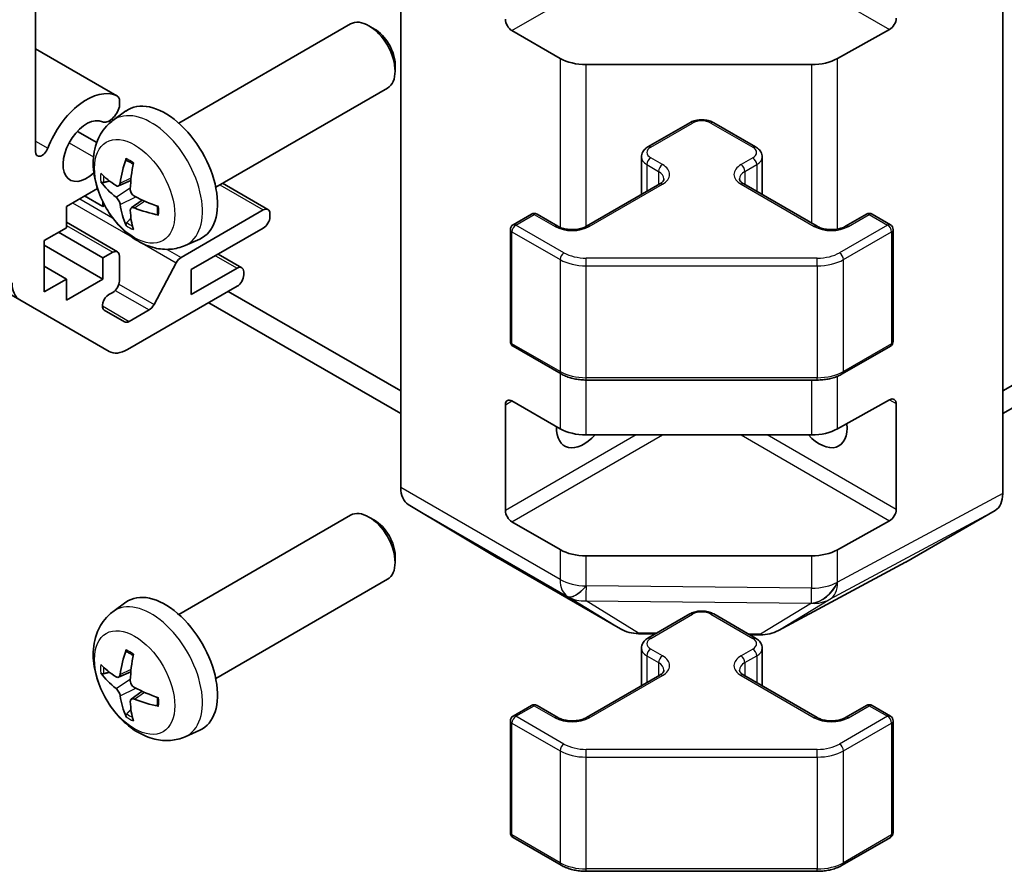
# Model space of a CAD drawing. Units: millimetres. Extents: x 43 to 5773, y 3 to 867.
# Drawn here: x 843 to 897, y 250 to 296 of the extents above; entities that cross this region are included whole.
import ezdxf

# ---------------------------------------------------------------- set-up
doc = ezdxf.new("R2010")
doc.units = ezdxf.units.MM
doc.header["$LTSCALE"] = 3
doc.layers.add('Visible (ISO)', color=7, linetype='Continuous', lineweight=35)
doc.layers.add('Visible Narrow (ISO)', color=7, linetype='Continuous', lineweight=25)

msp = doc.modelspace()

# ---------------------------------------------------------------- linework, layer by layer
at = {"layer": 'Visible (ISO)'}
for p, q in [((699.2249, 364.3234), (843.4746, 281.0408)), ((844.3332, 312.4621), (844.3332, 289.0446)), ((896.5884, 270.58), (896.5884, 307.519)), ((864.0615, 270.8985), (864.0615, 307.2005)), ((852.0656, 290.5848), (861.3436, 295.9414)), ((862.647, 295.6672), (862.3433, 295.8425)), ((872.6681, 294.0825), (870.0719, 295.5815)), ((890.4731, 295.642), (887.6507, 294.0684)), ((844.3332, 294.5918), (848.7231, 292.0574)), ((863.7579, 293.7432), (863.7578, 293.3925)), ((886.2614, 293.7443), (874.0823, 293.7443)), ((854.0656, 287.1207), (863.3436, 292.4773)), ((848.8588, 291.8837), (848.8587, 291.4638)), ((848.514, 290.728), (849.2137, 291.2388)), ((848.4413, 290.794), (848.5323, 290.7414)), ((877.4172, 289.2985), (879.68, 290.6049)), ((880.9699, 290.6049), (883.2327, 289.2985)), ((846.5889, 290.1381), (847.634, 289.5348)), ((877.0622, 288.7529), (877.0622, 286.7257)), ((883.5877, 288.7529), (883.5877, 286.7257)), ((848.8134, 287.1915), (849.4809, 287.4869)), ((854.4346, 287.3337), (856.8869, 285.9179)), ((874.0938, 285.0119), (878.0536, 287.2981)), ((882.5963, 287.2981), (886.5561, 285.0119)), ((847.6768, 287.0478), (845.9949, 286.0768)), ((846.9849, 286.6484), (847.9748, 286.0768)), ((847.9748, 286.0768), (847.9748, 286.3195)), ((849.5008, 286.0008), (850.0904, 286.4311)), ((845.9949, 286.0768), (845.9949, 284.9337)), ((848.0719, 286.1329), (847.9748, 286.0768)), ((852.1995, 283.3312), (856.6369, 285.8931)), ((856.9904, 285.689), (856.9904, 285.5257)), ((845.9949, 285.2253), (848.7552, 283.6317)), ((870.134, 285.0936), (871.124, 285.6651)), ((871.424, 285.6651), (872.5554, 285.0119)), ((888.0946, 285.0119), (889.2259, 285.6651)), ((889.5259, 285.6651), (890.5159, 285.0936)), ((845.9949, 284.9337), (844.7928, 284.2397)), ((845.5707, 284.6888), (847.9748, 283.3007)), ((856.6369, 284.9133), (852.7478, 282.668)), ((869.984, 284.8337), (869.984, 278.7917)), ((890.6659, 284.8337), (890.6659, 278.7917)), ((844.7928, 284.2397), (844.7928, 281.4636)), ((852.4139, 283.9732), (853.206, 284.3238)), ((844.7928, 283.9948), (847.9748, 282.1577)), ((847.9748, 283.3007), (848.5052, 283.6069)), ((847.9748, 282.1577), (847.9748, 283.3007)), ((848.8587, 283.4028), (848.8587, 282.0556)), ((850.732, 280.7838), (851.9352, 283.0416)), ((854.2024, 283.5078), (855.4727, 282.7744)), ((844.7928, 282.8517), (845.9949, 282.1577)), ((852.7478, 281.3207), (855.2227, 282.7496)), ((852.7478, 282.668), (852.7478, 281.3207)), ((855.5762, 282.5455), (855.5762, 282.3822)), ((844.7928, 281.4636), (845.9949, 282.1577)), ((845.9949, 281.0146), (847.9748, 282.1577)), ((845.9949, 282.1577), (845.9949, 281.0146)), ((848.5052, 281.4432), (848.2949, 281.3218)), ((855.2227, 281.7698), (849.3031, 278.3521)), ((864.0615, 276.1156), (854.7454, 281.4943)), ((896.5884, 276.1156), (905.9046, 281.4943)), ((848.3031, 278.2531), (843.4746, 281.0408)), ((853.6847, 280.8819), (864.0615, 274.8908)), ((896.5884, 274.8908), (906.9652, 280.8819)), ((848.0449, 280.4806), (849.1409, 279.8478)), ((849.3909, 279.8726), (850.4677, 280.4942)), ((870.134, 278.5319), (872.7302, 277.0329)), ((887.9197, 277.0329), (890.5159, 278.5319)), ((874.0823, 276.7053), (886.5676, 276.7053)), ((870.0719, 275.5773), (872.6681, 274.0784)), ((887.6507, 274.0642), (890.4731, 275.6379)), ((869.7184, 269.6577), (869.7184, 275.3732)), ((890.8328, 275.4302), (890.8328, 269.7147)), ((874.0823, 273.7402), (886.2614, 273.7402)), ((864.467, 269.9881), (869.312, 267.0923)), ((852.0656, 264.0486), (861.3436, 269.4053)), ((862.647, 269.1311), (862.3433, 269.3064)), ((891.3448, 266.8762), (896.1743, 269.6645)), ((872.6681, 267.5464), (870.0719, 269.0453)), ((890.4731, 269.1059), (887.6507, 267.5323)), ((863.7579, 267.2071), (863.7578, 266.8563)), ((869.3207, 267.0872), (875.927, 263.2731)), ((886.2614, 267.2082), (874.0823, 267.2082)), ((884.4665, 263.1772), (891.3272, 266.8664)), ((854.0656, 260.5845), (863.3436, 265.9412)), ((848.514, 264.1919), (849.2137, 264.7026)), ((877.4172, 262.7624), (879.68, 264.0688)), ((880.9699, 264.0688), (883.2327, 262.7624)), ((876.9068, 263.0052), (877.8219, 262.996)), ((882.917, 262.9446), (883.4991, 262.9388)), ((877.0622, 262.2168), (877.0622, 260.1896)), ((883.5877, 262.2168), (883.5877, 260.1896)), ((848.8134, 260.6553), (849.4809, 260.9507)), ((874.0938, 258.4758), (878.0536, 260.762)), ((882.5963, 260.762), (886.5561, 258.4758)), ((849.5008, 259.4647), (850.0904, 259.895)), ((870.134, 258.5574), (871.124, 259.129)), ((871.424, 259.129), (872.5554, 258.4758)), ((888.0946, 258.4758), (889.2259, 259.129)), ((889.5259, 259.129), (890.5159, 258.5574)), ((869.984, 258.2976), (869.984, 252.2555)), ((890.6659, 258.2976), (890.6659, 252.2555)), ((852.4139, 257.4371), (853.206, 257.7877)), ((870.134, 251.9957), (872.7302, 250.4968)), ((887.9197, 250.4968), (890.5159, 251.9957)), ((874.0823, 250.1691), (886.5676, 250.1691))]:
    msp.add_line(p, q, dxfattribs=at)
for centre, radius, start, end in [((871.274, 285.4053), 0.3, 60, 120), ((889.3759, 285.4053), 0.3, 60, 120), ((870.284, 284.8337), 0.3, 120, 180), ((890.3659, 284.8337), 0.3, 0, 60), ((870.284, 278.7917), 0.3, 180, 240), ((890.3659, 278.7917), 0.3, 300, 0), ((876.927, 265.0051), 2, 240, 269.42261), ((883.5193, 264.9387), 2, 269.42261, 298.2683), ((871.274, 258.8692), 0.3, 60, 120), ((889.3759, 258.8692), 0.3, 60, 120), ((870.284, 258.2976), 0.3, 120, 180), ((890.3659, 258.2976), 0.3, 0, 60), ((870.284, 252.2555), 0.3, 180, 240), ((890.3659, 252.2555), 0.3, 300, 0)]:
    msp.add_arc(centre, radius, start, end, dxfattribs=at)
for centre, major_axis, ratio, start_param, end_param in [((862.3436, 294.2093), (-1, 1.7321), 0.5773503, 3.1415927, 6.2831853), ((870.0719, 295.9897), (0.25, -0.433), 0.5773503, 3.9269908, 5.4977871), ((890.4731, 296.0503), (0.2567, 0.4291), 0.5873369, 3.9360275, 5.5068238), ((862.6473, 294.3847), (-0.7853, 1.3602), 0.5773503, 3.926758, 5.4980199), ((874.0823, 294.899), (-2, 0), 0.5773503, 0.7853982, 1.5707963), ((886.2614, 294.899), (-2, 0), 0.5773503, 1.5707963, 2.3387412), ((847.0909, 289.0775), (1.7001, 2.9446), 0.5773503, 0.0509673, 1.8444547), ((848.323, 291.3644), (0.4001, 0.6929), 0.5773503, 5.8249299, 6.3341526), ((851.3336, 287.8527), (-2, 3.4641), 0.5773503, 3.0796893, 6.3450887), ((848.323, 291.3644), (-0.4, -0.6928), 0.5773503, 0.0509673, 2.0290517), ((847.0909, 289.0775), (0.9, 1.5588), 0.5773503, 0.0509673, 4.2389393), ((844.6866, 289.2486), (-0.2499, -0.4328), 0.5773503, 5.4977871, 8.12764), ((853.8278, 289.1729), (-3.9094, -5.191), 0.5952629, 5.2229706, 5.4619549), ((853.6304, 289.2869), (2.5666, 5.9702), 0.5535342, 1.9432896, 2.1822739), ((853.7342, 289.1188), (-6.4957, 0.1911), 0.4946241, 0.4548476, 0.6938319), ((853.7342, 289.3469), (6.4948, 0.2196), 0.654173, 3.5597815, 3.7987657), ((853.724, 289.1247), (-6.4536, 0.7624), 0.5535342, 0.9593188, 1.1983031), ((853.8278, 289.1846), (-3.4375, -5.5149), 0.654173, 5.6260122, 5.8649965), ((853.6304, 289.2986), (3.0824, 5.721), 0.4946241, 2.4477608, 2.6867451), ((853.724, 289.3527), (6.4503, 0.7902), 0.5952629, 3.9628231, 4.2018074), ((856.6369, 285.4849), (0.25, 0.433), 0.5773503, 5.4977871, 7.0685835), ((856.6369, 285.3216), (-0.25, -0.433), 0.5773503, 0.7853982, 2.3561945), ((848.5052, 283.1987), (0.25, 0.433), 0.5773503, 5.4977871, 7.0685835), ((852.1995, 282.9229), (0.25, 0.433), 0.5773503, 0.7853982, 1.6295521), ((855.2227, 282.3414), (0.25, 0.433), 0.5773503, 5.4977871, 7.0685835), ((844.4746, 282.7728), (-1, -1.7321), 0.5773503, 5.4977871, 6.2831853), ((848.5052, 281.8515), (-0.25, -0.433), 0.5773503, 0.7853982, 2.3561945), ((855.2227, 282.1781), (-0.25, -0.433), 0.5773503, 0.7853982, 2.3561945), ((848.2949, 280.9136), (-0.25, -0.433), 0.5773503, 3.9269908, 6.2831853), ((850.4677, 280.9025), (0.25, 0.433), 0.5773503, 3.9269908, 4.7711448), ((849.3909, 280.2808), (-0.25, -0.433), 0.5773503, 0, 0.7853982), ((849.3031, 279.9851), (-1, -1.7321), 0.5773503, 0, 0.7853982), ((870.0719, 275.169), (-0.25, 0.433), 0.5773503, 5.4977871, 7.0685835), ((890.4731, 275.2296), (0.2567, 0.4291), 0.5873369, 5.5068238, 7.0776201), ((873.961, 274.9649), (-1.05, -1.8187), 0.5773503, 5.4512347, 7.4826951), ((874.0823, 274.8949), (2, 0), 0.5773503, 3.9269908, 4.712389), ((886.6889, 274.9649), (1.05, -1.8187), 0.5773503, 5.0836755, 7.2047416), ((886.2614, 274.8949), (2, 0), 0.5773503, 4.712389, 5.4803339), ((865.4757, 271.715), (-1, -1.7321), 0.5773503, 5.4977871, 6.2744587), ((895.174, 271.3971), (1.0003, -1.7326), 0.5771744, 0, 0.7852459), ((862.3436, 267.6732), (-1, 1.7321), 0.5773503, 3.1415927, 6.2831853), ((890.4731, 269.5141), (0.2567, 0.4291), 0.5873369, 3.9360275, 5.5068238), ((870.0719, 269.4536), (0.25, -0.433), 0.5773503, 3.9269908, 5.4977871), ((862.6473, 267.8486), (-0.7853, 1.3602), 0.5773503, 3.926758, 5.4980199), ((870.3207, 268.8193), (-1, -1.7321), 0.5773503, 6.2744587, 6.2831853), ((874.0823, 268.3629), (-2, 0), 0.5773503, 0.7853982, 1.5707963), ((886.2614, 268.3629), (-2, 0), 0.5773503, 1.5707963, 2.3387412), ((890.3445, 268.6088), (1.0003, -1.7326), 0.5771744, 6.2657373, 6.2831853), ((851.3336, 261.3166), (-2, 3.4641), 0.5773503, 3.0796893, 6.3450887), ((853.8278, 262.6368), (-3.9094, -5.191), 0.5952629, 5.2229706, 5.4619549), ((853.6304, 262.7508), (2.5666, 5.9702), 0.5535342, 1.9432896, 2.1822739), ((853.7342, 262.5827), (-6.4957, 0.1911), 0.4946241, 0.4548476, 0.6938319), ((853.7342, 262.8107), (6.4948, 0.2196), 0.654173, 3.5597815, 3.7987657), ((853.8278, 262.6485), (-3.4375, -5.5149), 0.654173, 5.6260122, 5.8649965), ((853.724, 262.5885), (-6.4536, 0.7624), 0.5535342, 0.9593188, 1.1983031), ((853.6304, 262.7625), (3.0824, 5.721), 0.4946241, 2.4477608, 2.6867451), ((853.724, 262.8166), (6.4503, 0.7902), 0.5952629, 3.9628231, 4.2018074)]:
    msp.add_ellipse(centre, major_axis=major_axis, ratio=ratio, start_param=start_param, end_param=end_param, dxfattribs=at)
for points, knots in [([(852.4139, 283.9732), (852.1583, 283.8601), (851.8869, 283.7954), (851.326, 283.7496), (851.0395, 283.7791), (850.4358, 283.9227), (850.1302, 284.0568), (849.499, 284.4296), (849.1874, 284.6878), (848.6168, 285.2855), (848.3617, 285.6294), (847.9368, 286.3612), (847.7661, 286.7484), (847.5225, 287.5545), (847.4497, 287.9735), (847.4456, 288.8117), (847.5062, 289.2341), (847.8054, 289.9554), (847.9951, 290.2564), (848.3362, 290.5881), (848.4225, 290.6612), (848.514, 290.728)], [0.8473015, 0.8473015, 0.8473015, 0.8473015, 1.0522614, 1.0522614, 1.2848512, 1.2848512, 1.5822086, 1.5822086, 1.9574686, 1.9574686, 2.3518935, 2.3518935, 2.7417298, 2.7417298, 3.1359976, 3.1359976, 3.5103035, 3.5103035, 3.7819658, 3.7819658, 3.8650875, 3.8650875, 3.8650875, 3.8650875]), ([(879.68, 290.6049), (879.7554, 290.6484), (879.837, 290.6821), (880.008, 290.7324), (880.0974, 290.7489), (880.2789, 290.7655), (880.371, 290.7655), (880.5526, 290.7489), (880.6419, 290.7324), (880.8129, 290.6821), (880.8945, 290.6484), (880.9699, 290.6049)], [1.5707963, 1.5707963, 1.5707963, 1.5707963, 1.8849556, 1.8849556, 2.1991149, 2.1991149, 2.5132741, 2.5132741, 2.8274334, 2.8274334, 3.1415927, 3.1415927, 3.1415927, 3.1415927]), ([(877.0622, 288.7529), (877.0622, 288.8013), (877.0689, 288.8496), (877.0941, 288.9414), (877.1125, 288.9849), (877.1576, 289.065), (877.1842, 289.1016), (877.243, 289.1682), (877.2751, 289.1982), (877.3434, 289.2525), (877.3795, 289.2767), (877.4172, 289.2985)], [0.78539816, 0.78539816, 0.78539816, 0.78539816, 0.9424778, 0.9424778, 1.09955743, 1.09955743, 1.25663706, 1.25663706, 1.41371669, 1.41371669, 1.57079633, 1.57079633, 1.57079633, 1.57079633]), ([(883.2327, 289.2985), (883.2704, 289.2767), (883.3065, 289.2525), (883.3748, 289.1982), (883.407, 289.1682), (883.4657, 289.1016), (883.4924, 289.065), (883.5374, 288.9849), (883.5558, 288.9414), (883.581, 288.8496), (883.5877, 288.8013), (883.5877, 288.7529)], [3.14159265, 3.14159265, 3.14159265, 3.14159265, 3.29867229, 3.29867229, 3.45575192, 3.45575192, 3.61283155, 3.61283155, 3.76991118, 3.76991118, 3.92699082, 3.92699082, 3.92699082, 3.92699082]), ([(849.2442, 288.5693), (849.2424, 288.57), (849.2406, 288.5709), (849.231, 288.5764), (849.2237, 288.5849), (849.2156, 288.6033), (849.2135, 288.6167), (849.2146, 288.6402), (849.2172, 288.6539), (849.2214, 288.6665)], [0.045553558, 0.045553558, 0.045553558, 0.045553558, 0.046469677, 0.046469677, 0.051108902, 0.051108902, 0.055816051, 0.055816051, 0.05997866, 0.05997866, 0.05997866, 0.05997866]), ([(849.2442, 288.5692), (849.2699, 288.5585), (849.2958, 288.5468), (849.3479, 288.5217), (849.3741, 288.5082), (849.4267, 288.4795), (849.4531, 288.4643), (849.5059, 288.4321), (849.5324, 288.4152), (849.5741, 288.3872), (849.5893, 288.3767), (849.6045, 288.3659)], [4.57581436, 4.57581436, 4.57581436, 4.57581436, 4.63033083, 4.63033083, 4.6848473, 4.6848473, 4.73936377, 4.73936377, 4.79388024, 4.79388024, 4.82522004, 4.82522004, 4.82522004, 4.82522004]), ([(848.0111, 287.3801), (847.9987, 287.3771), (847.9844, 287.3753), (847.9564, 287.3747), (847.9382, 287.3767), (847.9095, 287.384), (847.8938, 287.3906), (847.873, 287.4039), (847.8635, 287.4124), (847.8574, 287.4208)], [0.042728556, 0.042728556, 0.042728556, 0.042728556, 0.046469677, 0.046469677, 0.051108902, 0.051108902, 0.055816051, 0.055816051, 0.05997866, 0.05997866, 0.05997866, 0.05997866]), ([(848.9024, 287.3396), (848.8976, 287.3051), (848.8873, 287.2722), (848.857, 287.2209), (848.8369, 287.2024), (848.7936, 287.1822), (848.7675, 287.1793), (848.7202, 287.1896), (848.6996, 287.1986), (848.6798, 287.2111)], [-0.203600879, -0.203600879, -0.203600879, -0.203600879, -0.1911011, -0.1911011, -0.178601322, -0.178601322, -0.166077208, -0.166077208, -0.156924273, -0.156924273, -0.156924273, -0.156924273]), ([(878.0536, 287.2981), (878.09, 287.3191), (878.1221, 287.3409), (878.1769, 287.3845), (878.1996, 287.4062), (878.2359, 287.4473), (878.2495, 287.4667), (878.2692, 287.5017), (878.2753, 287.5172), (878.2829, 287.5448), (878.2844, 287.5569), (878.2844, 287.569)], [1.57079633, 1.57079633, 1.57079633, 1.57079633, 1.72787596, 1.72787596, 1.88495559, 1.88495559, 2.04203522, 2.04203522, 2.19911486, 2.19911486, 2.35619449, 2.35619449, 2.35619449, 2.35619449]), ([(882.3655, 287.569), (882.3655, 287.5569), (882.3671, 287.5448), (882.3746, 287.5172), (882.3808, 287.5017), (882.4004, 287.4667), (882.414, 287.4473), (882.4503, 287.4062), (882.473, 287.3845), (882.5279, 287.3409), (882.5599, 287.3191), (882.5963, 287.2981)], [5.49778714, 5.49778714, 5.49778714, 5.49778714, 5.65486678, 5.65486678, 5.81194641, 5.81194641, 5.96902604, 5.96902604, 6.12610567, 6.12610567, 6.28318531, 6.28318531, 6.28318531, 6.28318531]), ([(849.6736, 286.6374), (849.6413, 286.6545), (849.6077, 286.6797), (849.5481, 286.7416), (849.522, 286.7783), (849.483, 286.8519), (849.4674, 286.8937), (849.4526, 286.9653), (849.4501, 286.9952), (849.4511, 287.0228)], [-0.203600863, -0.203600863, -0.203600863, -0.203600863, -0.191101084, -0.191101084, -0.178601305, -0.178601305, -0.166077191, -0.166077191, -0.156924256, -0.156924256, -0.156924256, -0.156924256]), ([(848.6798, 286.5776), (848.706, 286.5569), (848.7344, 286.5287), (848.7874, 286.463), (848.8122, 286.4255), (848.8522, 286.3525), (848.8701, 286.312), (848.8922, 286.2446), (848.8987, 286.217), (848.9024, 286.1921)], [-0.203600863, -0.203600863, -0.203600863, -0.203600863, -0.191101084, -0.191101084, -0.178601305, -0.178601305, -0.166077191, -0.166077191, -0.156924256, -0.156924256, -0.156924256, -0.156924256]), ([(849.4511, 285.8753), (849.4498, 285.9063), (849.4548, 285.9361), (849.4786, 285.9837), (849.4973, 286.0014), (849.5415, 286.0221), (849.57, 286.0264), (849.6245, 286.0203), (849.6492, 286.0137), (849.6736, 286.0038)], [-0.203600879, -0.203600879, -0.203600879, -0.203600879, -0.1911011, -0.1911011, -0.178601322, -0.178601322, -0.166077208, -0.166077208, -0.156924273, -0.156924273, -0.156924273, -0.156924273]), ([(850.9823, 285.6167), (850.9693, 285.6193), (850.956, 285.6239), (850.9351, 285.6347), (850.9246, 285.6432), (850.9127, 285.6594), (850.909, 285.67), (850.909, 285.6811), (850.9092, 285.683), (850.9094, 285.685)], [0.014560073, 0.014560073, 0.014560073, 0.014560073, 0.018722682, 0.018722682, 0.023429831, 0.023429831, 0.028069056, 0.028069056, 0.028985175, 0.028985175, 0.028985175, 0.028985175]), ([(850.9135, 286.0987), (850.9152, 286.0801), (850.9167, 286.0617), (850.9201, 286.0116), (850.9215, 285.9802), (850.923, 285.9183), (850.923, 285.8879), (850.9215, 285.828), (850.9201, 285.7986), (850.9158, 285.7409), (850.9129, 285.7126), (850.9094, 285.685)], [6.17035425, 6.17035425, 6.17035425, 6.17035425, 6.20169405, 6.20169405, 6.25621052, 6.25621052, 6.31072699, 6.31072699, 6.36524346, 6.36524346, 6.41975993, 6.41975993, 6.41975993, 6.41975993]), ([(849.2214, 285.0582), (849.2172, 285.0677), (849.2146, 285.0802), (849.2135, 285.1049), (849.2156, 285.1217), (849.2237, 285.1502), (849.231, 285.167), (849.2455, 285.1909), (849.2542, 285.2024), (849.263, 285.2117)], [0.014560073, 0.014560073, 0.014560073, 0.014560073, 0.018722682, 0.018722682, 0.023429831, 0.023429831, 0.028069056, 0.028069056, 0.031810177, 0.031810177, 0.031810177, 0.031810177]), ([(872.5554, 285.0119), (872.6184, 284.9755), (872.6942, 284.9419), (872.8669, 284.8857), (872.9643, 284.8635), (873.1705, 284.8354), (873.2795, 284.8298), (873.496, 284.8368), (873.6033, 284.8495), (873.8027, 284.8909), (873.8948, 284.9194), (874.0183, 284.9715), (874.0581, 284.9913), (874.0938, 285.0119)], [6.2831853, 6.2831853, 6.2831853, 6.2831853, 6.5554311, 6.5554311, 6.8365315, 6.8365315, 7.1243779, 7.1243779, 7.4139054, 7.4139054, 7.6995991, 7.6995991, 7.8539816, 7.8539816, 7.8539816, 7.8539816]), ([(886.5561, 285.0119), (886.6191, 284.9755), (886.695, 284.9419), (886.8677, 284.8857), (886.965, 284.8635), (887.1712, 284.8354), (887.2803, 284.8298), (887.4967, 284.8368), (887.604, 284.8495), (887.8034, 284.8909), (887.8955, 284.9194), (888.019, 284.9715), (888.0588, 284.9913), (888.0946, 285.0119)], [0, 0, 0, 0, 0.2722458, 0.2722458, 0.5533462, 0.5533462, 0.8411926, 0.8411926, 1.1307201, 1.1307201, 1.4164138, 1.4164138, 1.5707963, 1.5707963, 1.5707963, 1.5707963]), ([(872.7302, 277.0329), (872.805, 276.9898), (872.8842, 276.9508), (873.0499, 276.8813), (873.1365, 276.8508), (873.3153, 276.7982), (873.4075, 276.7761), (873.5959, 276.7408), (873.692, 276.7275), (873.8862, 276.7097), (873.9842, 276.7053), (874.0823, 276.7053)], [6.28318531, 6.28318531, 6.28318531, 6.28318531, 6.44026494, 6.44026494, 6.59734457, 6.59734457, 6.75442421, 6.75442421, 6.91150384, 6.91150384, 7.06858347, 7.06858347, 7.06858347, 7.06858347]), ([(886.5676, 276.7053), (886.6657, 276.7053), (886.7638, 276.7097), (886.958, 276.7275), (887.0541, 276.7408), (887.2424, 276.7761), (887.3347, 276.7982), (887.5134, 276.8508), (887.6, 276.8813), (887.7658, 276.9508), (887.845, 276.9898), (887.9197, 277.0329)], [0.78539816, 0.78539816, 0.78539816, 0.78539816, 0.9424778, 0.9424778, 1.09955743, 1.09955743, 1.25663706, 1.25663706, 1.41371669, 1.41371669, 1.57079633, 1.57079633, 1.57079633, 1.57079633]), ([(852.4139, 257.4371), (852.1583, 257.324), (851.8869, 257.2592), (851.326, 257.2135), (851.0395, 257.243), (850.4358, 257.3866), (850.1302, 257.5207), (849.499, 257.8934), (849.1874, 258.1516), (848.6168, 258.7494), (848.3617, 259.0933), (847.9368, 259.8251), (847.7661, 260.2123), (847.5225, 261.0183), (847.4497, 261.4373), (847.4456, 262.2756), (847.5062, 262.698), (847.8054, 263.4193), (847.9951, 263.7203), (848.3362, 264.052), (848.4225, 264.125), (848.514, 264.1919)], [0.8473015, 0.8473015, 0.8473015, 0.8473015, 1.0522614, 1.0522614, 1.2848512, 1.2848512, 1.5822086, 1.5822086, 1.9574686, 1.9574686, 2.3518935, 2.3518935, 2.7417298, 2.7417298, 3.1359976, 3.1359976, 3.5103035, 3.5103035, 3.7819658, 3.7819658, 3.8650875, 3.8650875, 3.8650875, 3.8650875]), ([(879.68, 264.0688), (879.7554, 264.1123), (879.837, 264.1459), (880.008, 264.1962), (880.0974, 264.2128), (880.2789, 264.2294), (880.371, 264.2294), (880.5526, 264.2128), (880.6419, 264.1962), (880.8129, 264.1459), (880.8945, 264.1123), (880.9699, 264.0688)], [1.5707963, 1.5707963, 1.5707963, 1.5707963, 1.8849556, 1.8849556, 2.1991149, 2.1991149, 2.5132741, 2.5132741, 2.8274334, 2.8274334, 3.1415927, 3.1415927, 3.1415927, 3.1415927]), ([(877.0622, 262.2168), (877.0622, 262.2652), (877.0689, 262.3135), (877.0941, 262.4053), (877.1125, 262.4488), (877.1576, 262.5288), (877.1842, 262.5655), (877.243, 262.6321), (877.2751, 262.6621), (877.3434, 262.7163), (877.3795, 262.7406), (877.4172, 262.7624)], [0.78539816, 0.78539816, 0.78539816, 0.78539816, 0.9424778, 0.9424778, 1.09955743, 1.09955743, 1.25663706, 1.25663706, 1.41371669, 1.41371669, 1.57079633, 1.57079633, 1.57079633, 1.57079633]), ([(883.2327, 262.7624), (883.2704, 262.7406), (883.3065, 262.7163), (883.3748, 262.6621), (883.407, 262.6321), (883.4657, 262.5655), (883.4924, 262.5288), (883.5374, 262.4488), (883.5558, 262.4053), (883.581, 262.3135), (883.5877, 262.2652), (883.5877, 262.2168)], [3.14159265, 3.14159265, 3.14159265, 3.14159265, 3.29867229, 3.29867229, 3.45575192, 3.45575192, 3.61283155, 3.61283155, 3.76991118, 3.76991118, 3.92699082, 3.92699082, 3.92699082, 3.92699082]), ([(849.2442, 262.0331), (849.2424, 262.0339), (849.2406, 262.0347), (849.231, 262.0402), (849.2237, 262.0487), (849.2156, 262.0672), (849.2135, 262.0805), (849.2146, 262.104), (849.2172, 262.1178), (849.2214, 262.1304)], [0.045553558, 0.045553558, 0.045553558, 0.045553558, 0.046469677, 0.046469677, 0.051108902, 0.051108902, 0.055816051, 0.055816051, 0.05997866, 0.05997866, 0.05997866, 0.05997866]), ([(849.2442, 262.0331), (849.2699, 262.0223), (849.2958, 262.0107), (849.3479, 261.9855), (849.3741, 261.9721), (849.4267, 261.9434), (849.4531, 261.9282), (849.5059, 261.896), (849.5324, 261.879), (849.5741, 261.851), (849.5893, 261.8405), (849.6045, 261.8298)], [4.57581436, 4.57581436, 4.57581436, 4.57581436, 4.63033083, 4.63033083, 4.6848473, 4.6848473, 4.73936377, 4.73936377, 4.79388024, 4.79388024, 4.82522004, 4.82522004, 4.82522004, 4.82522004]), ([(848.0111, 260.844), (847.9987, 260.8409), (847.9844, 260.8392), (847.9564, 260.8386), (847.9382, 260.8406), (847.9095, 260.8479), (847.8938, 260.8544), (847.873, 260.8677), (847.8635, 260.8763), (847.8574, 260.8847)], [0.042728556, 0.042728556, 0.042728556, 0.042728556, 0.046469677, 0.046469677, 0.051108902, 0.051108902, 0.055816051, 0.055816051, 0.05997866, 0.05997866, 0.05997866, 0.05997866]), ([(848.9024, 260.8035), (848.8976, 260.7689), (848.8873, 260.7361), (848.857, 260.6848), (848.8369, 260.6663), (848.7936, 260.6461), (848.7675, 260.6432), (848.7202, 260.6534), (848.6996, 260.6624), (848.6798, 260.675)], [-0.203600879, -0.203600879, -0.203600879, -0.203600879, -0.1911011, -0.1911011, -0.178601322, -0.178601322, -0.166077208, -0.166077208, -0.156924273, -0.156924273, -0.156924273, -0.156924273]), ([(878.0536, 260.762), (878.09, 260.7829), (878.1221, 260.8048), (878.1769, 260.8484), (878.1996, 260.8701), (878.2359, 260.9112), (878.2495, 260.9306), (878.2692, 260.9655), (878.2753, 260.981), (878.2829, 261.0086), (878.2844, 261.0208), (878.2844, 261.0329)], [1.57079633, 1.57079633, 1.57079633, 1.57079633, 1.72787596, 1.72787596, 1.88495559, 1.88495559, 2.04203522, 2.04203522, 2.19911486, 2.19911486, 2.35619449, 2.35619449, 2.35619449, 2.35619449]), ([(882.3655, 261.0329), (882.3655, 261.0208), (882.3671, 261.0086), (882.3746, 260.981), (882.3808, 260.9655), (882.4004, 260.9306), (882.414, 260.9112), (882.4503, 260.8701), (882.473, 260.8484), (882.5279, 260.8048), (882.5599, 260.7829), (882.5963, 260.762)], [5.49778714, 5.49778714, 5.49778714, 5.49778714, 5.65486678, 5.65486678, 5.81194641, 5.81194641, 5.96902604, 5.96902604, 6.12610567, 6.12610567, 6.28318531, 6.28318531, 6.28318531, 6.28318531]), ([(849.6736, 260.1012), (849.6413, 260.1184), (849.6077, 260.1436), (849.5481, 260.2054), (849.522, 260.2421), (849.483, 260.3157), (849.4674, 260.3576), (849.4526, 260.4291), (849.4501, 260.4591), (849.4511, 260.4867)], [-0.203600863, -0.203600863, -0.203600863, -0.203600863, -0.191101084, -0.191101084, -0.178601305, -0.178601305, -0.166077191, -0.166077191, -0.156924256, -0.156924256, -0.156924256, -0.156924256]), ([(848.6798, 260.0414), (848.706, 260.0207), (848.7344, 259.9925), (848.7874, 259.9269), (848.8122, 259.8894), (848.8522, 259.8163), (848.8701, 259.7758), (848.8922, 259.7085), (848.8987, 259.6809), (848.9024, 259.6559)], [-0.203600863, -0.203600863, -0.203600863, -0.203600863, -0.191101084, -0.191101084, -0.178601305, -0.178601305, -0.166077191, -0.166077191, -0.156924256, -0.156924256, -0.156924256, -0.156924256]), ([(849.4511, 259.3392), (849.4498, 259.3701), (849.4548, 259.4), (849.4786, 259.4475), (849.4973, 259.4653), (849.5415, 259.4859), (849.57, 259.4902), (849.6245, 259.4842), (849.6492, 259.4775), (849.6736, 259.4677)], [-0.203600879, -0.203600879, -0.203600879, -0.203600879, -0.1911011, -0.1911011, -0.178601322, -0.178601322, -0.166077208, -0.166077208, -0.156924273, -0.156924273, -0.156924273, -0.156924273]), ([(850.9823, 259.0805), (850.9693, 259.0831), (850.956, 259.0877), (850.9351, 259.0985), (850.9246, 259.107), (850.9127, 259.1233), (850.909, 259.1339), (850.909, 259.145), (850.9092, 259.1469), (850.9094, 259.1488)], [0.014560073, 0.014560073, 0.014560073, 0.014560073, 0.018722682, 0.018722682, 0.023429831, 0.023429831, 0.028069056, 0.028069056, 0.028985175, 0.028985175, 0.028985175, 0.028985175]), ([(850.9135, 259.5626), (850.9152, 259.544), (850.9167, 259.5256), (850.9201, 259.4755), (850.9215, 259.4441), (850.923, 259.3822), (850.923, 259.3517), (850.9215, 259.2919), (850.9201, 259.2624), (850.9158, 259.2048), (850.9129, 259.1765), (850.9094, 259.1488)], [6.17035425, 6.17035425, 6.17035425, 6.17035425, 6.20169405, 6.20169405, 6.25621052, 6.25621052, 6.31072699, 6.31072699, 6.36524346, 6.36524346, 6.41975993, 6.41975993, 6.41975993, 6.41975993]), ([(849.2214, 258.5221), (849.2172, 258.5316), (849.2146, 258.544), (849.2135, 258.5687), (849.2156, 258.5856), (849.2237, 258.6141), (849.231, 258.6309), (849.2455, 258.6548), (849.2542, 258.6663), (849.263, 258.6755)], [0.014560073, 0.014560073, 0.014560073, 0.014560073, 0.018722682, 0.018722682, 0.023429831, 0.023429831, 0.028069056, 0.028069056, 0.031810177, 0.031810177, 0.031810177, 0.031810177]), ([(872.5554, 258.4758), (872.6184, 258.4394), (872.6942, 258.4057), (872.8669, 258.3495), (872.9643, 258.3274), (873.1705, 258.2993), (873.2795, 258.2937), (873.496, 258.3006), (873.6033, 258.3133), (873.8027, 258.3547), (873.8948, 258.3832), (874.0183, 258.4353), (874.0581, 258.4551), (874.0938, 258.4758)], [6.2831853, 6.2831853, 6.2831853, 6.2831853, 6.5554311, 6.5554311, 6.8365315, 6.8365315, 7.1243779, 7.1243779, 7.4139054, 7.4139054, 7.6995991, 7.6995991, 7.8539816, 7.8539816, 7.8539816, 7.8539816]), ([(886.5561, 258.4758), (886.6191, 258.4394), (886.695, 258.4057), (886.8677, 258.3495), (886.965, 258.3274), (887.1712, 258.2993), (887.2803, 258.2937), (887.4967, 258.3006), (887.604, 258.3133), (887.8034, 258.3547), (887.8955, 258.3832), (888.019, 258.4353), (888.0588, 258.4551), (888.0946, 258.4758)], [0, 0, 0, 0, 0.2722458, 0.2722458, 0.5533462, 0.5533462, 0.8411926, 0.8411926, 1.1307201, 1.1307201, 1.4164138, 1.4164138, 1.5707963, 1.5707963, 1.5707963, 1.5707963]), ([(872.7302, 250.4968), (872.805, 250.4537), (872.8842, 250.4147), (873.0499, 250.3452), (873.1365, 250.3146), (873.3153, 250.262), (873.4075, 250.24), (873.5959, 250.2047), (873.692, 250.1914), (873.8862, 250.1736), (873.9842, 250.1691), (874.0823, 250.1691)], [6.28318531, 6.28318531, 6.28318531, 6.28318531, 6.44026494, 6.44026494, 6.59734457, 6.59734457, 6.75442421, 6.75442421, 6.91150384, 6.91150384, 7.06858347, 7.06858347, 7.06858347, 7.06858347]), ([(886.5676, 250.1691), (886.6657, 250.1691), (886.7638, 250.1736), (886.958, 250.1914), (887.0541, 250.2047), (887.2424, 250.24), (887.3347, 250.262), (887.5134, 250.3146), (887.6, 250.3452), (887.7658, 250.4147), (887.845, 250.4537), (887.9197, 250.4968)], [0.78539816, 0.78539816, 0.78539816, 0.78539816, 0.9424778, 0.9424778, 1.09955743, 1.09955743, 1.25663706, 1.25663706, 1.41371669, 1.41371669, 1.57079633, 1.57079633, 1.57079633, 1.57079633])]:
    msp.add_open_spline(points, degree=3, knots=knots, dxfattribs=at)
for points, weights in [([(848.0111, 287.3801), (848.1749, 287.4199), (848.3268, 287.4569)], [1.07090462709, 1.07755563664, 1.08273581423]), ([(849.4874, 285.4467), (849.3794, 285.3336), (849.263, 285.2117)], [1.08273581305, 1.07755563555, 1.07090462611]), ([(848.0111, 260.844), (848.1749, 260.8838), (848.3268, 260.9208)], [1.07090462709, 1.07755563664, 1.08273581423]), ([(849.4874, 258.9106), (849.3794, 258.7974), (849.263, 258.6755)], [1.08273581305, 1.07755563555, 1.07090462611])]:
    msp.add_rational_spline(points, weights, degree=2, dxfattribs=at)
at = {"layer": 'Visible Narrow (ISO)'}
for p, q in [((870.0719, 295.5815), (878.2036, 300.2763)), ((882.4463, 300.2763), (890.4731, 295.642)), ((844.3332, 294.5906), (848.7022, 292.0682)), ((872.6681, 294.0825), (872.6681, 284.9558)), ((874.0823, 285.0054), (874.0823, 293.7443)), ((886.2614, 293.7443), (886.2614, 285.1821)), ((887.6507, 284.86), (887.6507, 294.0684)), ((848.3071, 290.7023), (848.4066, 290.6449)), ((877.5672, 289.2836), (879.83, 290.59)), ((880.8199, 290.59), (883.0827, 289.2836)), ((844.3332, 289.6086), (844.9947, 289.2267)), ((846.1463, 289.517), (847.4629, 288.7568)), ((877.3551, 288.3447), (877.9915, 287.9773)), ((877.3551, 288.3447), (877.3551, 286.8948)), ((878.2036, 288.3447), (877.5672, 288.7121)), ((883.0827, 288.7121), (882.4463, 288.3447)), ((882.6584, 287.9773), (883.2948, 288.3447)), ((883.2948, 288.3447), (883.2948, 286.8948)), ((877.9915, 287.9773), (877.9915, 287.2622)), ((882.6584, 287.9773), (882.6584, 287.2622)), ((848.9024, 287.3396), (849.4945, 287.6237)), ((874.2438, 284.997), (878.2036, 287.2832)), ((882.4463, 287.2832), (886.4061, 284.997)), ((848.6798, 286.5776), (849.4541, 287.0984)), ((854.2882, 287.2492), (856.6369, 285.8931)), ((846.3365, 286.274), (849.5489, 284.4193)), ((846.7194, 286.4951), (848.4962, 285.4692)), ((848.9024, 286.1921), (849.7406, 286.6022)), ((849.6736, 286.0038), (850.2157, 286.3745)), ((870.284, 285.0787), (871.274, 285.6502)), ((871.274, 285.6502), (872.4054, 284.997)), ((888.2446, 284.997), (889.3759, 285.6502)), ((889.3759, 285.6502), (890.3659, 285.0787)), ((845.9949, 285.0562), (848.5052, 283.6069)), ((870.0719, 284.7113), (872.6681, 283.2124)), ((870.0719, 278.6692), (870.0719, 284.7113)), ((872.8802, 283.5798), (870.284, 285.0787)), ((890.3659, 285.0787), (887.7697, 283.5798)), ((887.9818, 283.2124), (890.578, 284.7113)), ((890.578, 284.7113), (890.578, 278.6692)), ((850.2265, 284.0281), (851.9352, 283.0416)), ((851.4469, 283.7657), (852.1995, 283.3312)), ((854.0559, 283.4232), (855.2227, 282.7496)), ((872.6681, 283.2124), (872.6681, 277.1703)), ((874.0823, 282.8742), (874.0823, 283.2923)), ((886.5676, 283.2923), (874.0823, 283.2923)), ((886.5676, 282.8742), (886.5676, 283.2923)), ((887.9818, 277.1703), (887.9818, 283.2124)), ((874.0823, 282.8742), (886.5676, 282.8742)), ((874.0823, 276.8321), (874.0823, 282.8742)), ((886.5676, 282.8742), (886.5676, 276.8321)), ((848.6385, 281.5503), (850.4677, 280.4942)), ((848.831, 281.8813), (850.732, 280.7838)), ((847.9414, 280.7095), (849.3909, 279.8726)), ((872.6681, 277.1703), (870.0719, 278.6692)), ((890.578, 278.6692), (887.9818, 277.1703)), ((872.6681, 277.0688), (872.6681, 274.0784)), ((874.0823, 276.7053), (874.0823, 276.8321)), ((886.5676, 276.8321), (874.0823, 276.8321)), ((874.0823, 273.7402), (874.0823, 276.7053)), ((886.2614, 276.7053), (886.2614, 273.7402)), ((886.5676, 276.7053), (886.5676, 276.8321)), ((887.6507, 274.0642), (887.6507, 276.9029)), ((869.7184, 275.3732), (870.0719, 275.5773)), ((890.4731, 275.6379), (890.8328, 275.4302)), ((876.7894, 273.7402), (869.7184, 269.6577)), ((870.0719, 269.0453), (878.2036, 273.7402)), ((882.4463, 273.7402), (890.4731, 269.1059)), ((890.8328, 269.7147), (883.8605, 273.7402)), ((872.6681, 265.9295), (864.0615, 270.8985)), ((896.5884, 270.58), (887.6676, 265.783)), ((864.467, 269.9881), (873.0736, 265.019)), ((887.2431, 264.862), (896.1743, 269.6645)), ((875.9183, 263.2782), (869.312, 267.0923)), ((872.6681, 267.5464), (872.6681, 265.9295)), ((874.0823, 265.5913), (874.0823, 267.2082)), ((886.2614, 267.2082), (886.2614, 265.4632)), ((887.6507, 265.7873), (887.6507, 267.5323)), ((891.3448, 266.8762), (884.4841, 263.187)), ((874.0916, 265.5858), (874.0823, 265.5913)), ((886.2614, 265.4632), (874.0916, 265.5858)), ((887.6676, 265.783), (887.6507, 265.7873)), ((873.0736, 265.019), (873.0829, 265.0136)), ((873.0829, 265.0136), (875.9183, 263.2782)), ((874.0743, 264.7715), (886.244, 264.6489)), ((876.9096, 263.0361), (874.0743, 264.7715)), ((886.261, 264.6446), (883.5019, 262.9697)), ((884.4841, 263.187), (887.2431, 264.862)), ((886.244, 264.6489), (886.261, 264.6446)), ((877.5672, 262.7475), (879.83, 264.0539)), ((880.8199, 264.0539), (883.0827, 262.7475)), ((877.8746, 263.0264), (876.9096, 263.0361)), ((883.5019, 262.9697), (882.8624, 262.9761)), ((877.3551, 261.8085), (877.9915, 261.4411)), ((877.3551, 261.8085), (877.3551, 260.3587)), ((878.2036, 261.8085), (877.5672, 262.176)), ((883.0827, 262.176), (882.4463, 261.8085)), ((882.6584, 261.4411), (883.2948, 261.8085)), ((883.2948, 261.8085), (883.2948, 260.3587)), ((877.9915, 261.4411), (877.9915, 260.7261)), ((882.6584, 261.4411), (882.6584, 260.7261)), ((848.9024, 260.8035), (849.4945, 261.0876)), ((874.2438, 258.4609), (878.2036, 260.7471)), ((882.4463, 260.7471), (886.4061, 258.4609)), ((848.6798, 260.0414), (849.4541, 260.5622)), ((848.9024, 259.6559), (849.7406, 260.0661)), ((849.6736, 259.4677), (850.2157, 259.8384)), ((870.284, 258.5426), (871.274, 259.1141)), ((871.274, 259.1141), (872.4054, 258.4609)), ((888.2446, 258.4609), (889.3759, 259.1141)), ((889.3759, 259.1141), (890.3659, 258.5426)), ((872.8802, 257.0436), (870.284, 258.5426)), ((890.3659, 258.5426), (887.7697, 257.0436)), ((870.0719, 258.1751), (872.6681, 256.6762)), ((870.0719, 252.1331), (870.0719, 258.1751)), ((887.9818, 256.6762), (890.578, 258.1751)), ((890.578, 258.1751), (890.578, 252.1331)), ((872.6681, 256.6762), (872.6681, 250.6341)), ((874.0823, 256.338), (874.0823, 256.7562)), ((886.5676, 256.7562), (874.0823, 256.7562)), ((886.5676, 256.338), (886.5676, 256.7562)), ((887.9818, 250.6341), (887.9818, 256.6762)), ((874.0823, 256.338), (886.5676, 256.338)), ((874.0823, 250.2959), (874.0823, 256.338)), ((886.5676, 256.338), (886.5676, 250.2959)), ((872.6681, 250.6341), (870.0719, 252.1331)), ((890.578, 252.1331), (887.9818, 250.6341)), ((874.0823, 250.1691), (874.0823, 250.2959)), ((886.5676, 250.2959), (874.0823, 250.2959)), ((886.5676, 250.1691), (886.5676, 250.2959))]:
    msp.add_line(p, q, dxfattribs=at)
for centre, major_axis, ratio, start_param, end_param in [((850.5848, 287.4204), (1.9537, -3.3839), 0.5773503, 6.221282, 9.4866813), ((879.83, 290.3451), (-0.15, 0.2598), 0.5773503, 5.4977871, 6.2831853), ((880.325, 290.3043), (0.7, 0), 0.5773503, 0.7853982, 2.3561945), ((880.8199, 290.3451), (0.15, 0.2598), 0.5773503, 0, 0.7853982), ((878.0622, 288.9979), (-0.7, 0), 0.5773503, 5.4977871, 7.0685835), ((877.5672, 289.0387), (-0.15, 0.2598), 0.5773503, 5.4977871, 6.2831853), ((883.0827, 289.0387), (0.15, 0.2598), 0.5773503, 0, 0.7853982), ((882.5877, 288.9979), (0.7, 0), 0.5773503, 5.4977871, 7.0685835), ((849.4198, 286.7478), (-1.1137, 1.9289), 0.5773503, 5.3714845, 5.6240898), ((878.0622, 288.7529), (-1, 0), 0.5773503, 0, 0.7853982), ((877.5672, 288.4672), (0.15, 0.2598), 0.5773503, 0.7853982, 2.3561945), ((878.2036, 288.0997), (0.15, 0.2598), 0.5773503, 0.7853982, 2.3561945), ((877.2844, 287.814), (1.3, 0), 0.5773503, 5.4977871, 7.0685835), ((883.3655, 287.814), (-1.3, 0), 0.5773503, 5.4977871, 7.0685835), ((882.4463, 288.0997), (-0.15, 0.2598), 0.5773503, 3.9269908, 5.4977871), ((883.0827, 288.4672), (-0.15, 0.2598), 0.5773503, 3.9269908, 5.4977871), ((882.5877, 288.7529), (1, 0), 0.5773503, 5.4977871, 6.2831853), ((849.4198, 286.7478), (1.1137, -1.9289), 0.5773503, 3.8006881, 4.0532935), ((877.2844, 287.569), (1, 0), 0.5773503, 0, 0.7853982), ((883.3655, 287.569), (-1, 0), 0.5773503, 5.4977871, 6.2831853), ((849.4633, 286.7729), (-1.0366, 1.7954), 0.5773503, 0.7162298, 0.9224224), ((878.2036, 287.0383), (-0.15, 0.2598), 0.5773503, 5.4977871, 6.2831853), ((882.4463, 287.0383), (0.15, 0.2598), 0.5773503, 0, 0.7853982), ((849.4198, 286.7478), (-1.1137, 1.9289), 0.5773503, 3.8006881, 4.0532935), ((871.274, 285.4053), (-0.15, 0.2598), 0.5773503, 5.4977871, 6.2831853), ((871.274, 285.4053), (0.15, 0.2598), 0.5773503, 0, 0.7853982), ((889.3759, 285.4053), (-0.15, 0.2598), 0.5773503, 5.4977871, 6.2831853), ((889.3759, 285.4053), (0.15, 0.2598), 0.5773503, 0, 0.7853982), ((849.4633, 286.7729), (-1.0366, 1.7954), 0.5773503, 2.2191702, 2.4253628), ((849.4198, 286.7478), (1.1137, -1.9289), 0.5773503, 5.3714845, 5.6240898), ((870.284, 284.8337), (-0.3, 0), 0.5773503, 0, 0.7853982), ((870.284, 284.8337), (0.15, 0.2598), 0.5773503, 0.7853982, 2.3561945), ((870.284, 284.8337), (-0.15, 0.2598), 0.5773503, 5.4977871, 6.2831853), ((872.4054, 284.7521), (0.15, 0.2598), 0.5773503, 0, 0.7853982), ((873.3246, 285.5278), (1.3, 0), 0.5773503, 3.9269908, 5.4977871), ((874.2438, 284.7521), (-0.15, 0.2598), 0.5773503, 5.4977871, 6.2831853), ((886.4061, 284.7521), (0.15, 0.2598), 0.5773503, 0, 0.7853982), ((887.3253, 285.5278), (1.3, 0), 0.5773503, 3.9269908, 5.4977871), ((888.2446, 284.7521), (-0.15, 0.2598), 0.5773503, 5.4977871, 6.2831853), ((890.3659, 284.8337), (0.15, 0.2598), 0.5773503, 0, 0.7853982), ((890.3659, 284.8337), (0.15, -0.2598), 0.5773503, 0.7853982, 2.3561945), ((890.3659, 284.8337), (0.3, 0), 0.5773503, 5.4977871, 6.2831853), ((872.8802, 283.3348), (-0.15, -0.2598), 0.5773503, 3.9269908, 5.4977871), ((874.0823, 284.2738), (-1.7, 0), 0.5773503, 0.7853982, 1.5707963), ((886.5676, 284.2738), (-1.7, 0), 0.5773503, 1.5707963, 2.3561945), ((887.7697, 283.3348), (0.15, -0.2598), 0.5773503, 0.7853982, 2.3561945), ((874.0823, 284.0289), (2, 0), 0.5773503, 3.9269908, 4.712389), ((886.5676, 284.0289), (2, 0), 0.5773503, 4.712389, 5.4977871), ((870.284, 278.7917), (-0.3, 0), 0.5773503, 0, 0.7853982), ((890.3659, 278.7917), (0.3, 0), 0.5773503, 5.4977871, 6.2831853), ((870.284, 278.7917), (-0.15, -0.2598), 0.5773503, 5.4977871, 6.2831853), ((890.3659, 278.7917), (0.15, -0.2598), 0.5773503, 0, 0.7853982), ((872.8802, 277.2928), (-0.15, -0.2598), 0.5773503, 5.4977871, 6.2831853), ((874.0823, 277.9868), (-2, 0), 0.5773503, 0.7853982, 1.5707963), ((886.5676, 277.9868), (-2, 0), 0.5773503, 1.5707963, 2.3561945), ((887.7697, 277.2928), (0.15, -0.2598), 0.5773503, 0, 0.7853982), ((874.0823, 266.746), (2, 0), 0.5773503, 3.9269908, 4.712389), ((874.0823, 266.746), (-1, -1.7321), 0.5773503, 5.4977871, 6.2744587), ((874.0823, 266.746), (-1.0131, -1.7244), 0.3372118, 0.0075686, 1.0497425), ((874.0916, 266.7405), (-1.0131, -1.7244), 0.3372118, 0.0075686, 1.0497425), ((874.0916, 266.7405), (-0.0202, -1.9999), 0.0071255, 0.1761249, 0.9553525), ((886.2614, 266.6179), (-0.4867, -1.9399), 0.7969235, 0.2942753, 1.3348155), ((886.2614, 266.6179), (-0.0202, -1.9999), 0.0071255, 0.1761249, 0.9553525), ((886.2783, 266.6136), (-0.4867, -1.9399), 0.7969235, 0.2942753, 1.3348155), ((886.2614, 266.6179), (2, 0), 0.5773503, 4.712389, 5.4803339), ((886.2783, 266.6136), (0.9472, -1.7615), 0.5771744, 0.017448, 0.8026938), ((874.0916, 266.7405), (-1.0441, -1.7058), 0.9450618, 0.0217985, 0.5656819), ((850.5848, 260.8843), (1.9537, -3.3839), 0.5773503, 6.221282, 9.4866813), ((886.2783, 266.6136), (1.0379, -1.7096), 0.9473354, 5.7042659, 6.2386805), ((879.83, 263.809), (-0.15, 0.2598), 0.5773503, 5.4977871, 6.2831853), ((880.325, 263.7681), (0.7, 0), 0.5773503, 0.7853982, 2.3561945), ((880.8199, 263.809), (0.15, 0.2598), 0.5773503, 0, 0.7853982), ((876.927, 265.0051), (-1.0441, -1.7058), 0.9450618, 0.0217985, 0.5656819), ((876.927, 265.0051), (-1, -1.7321), 0.5773503, 6.2744587, 6.2831853), ((876.927, 265.0051), (-0.0202, -1.9999), 0.0071255, 0, 0.1761249), ((883.5193, 264.9387), (-0.0202, -1.9999), 0.0071255, 0, 0.1761249), ((883.5193, 264.9387), (1.0379, -1.7096), 0.9473354, 5.7042659, 6.2386805), ((883.5193, 264.9387), (0.9472, -1.7615), 0.5771744, 0, 0.017448), ((878.0622, 262.4617), (-0.7, 0), 0.5773503, 5.4977871, 7.0685835), ((877.5672, 262.5026), (-0.15, 0.2598), 0.5773503, 5.4977871, 6.2831853), ((883.0827, 262.5026), (0.15, 0.2598), 0.5773503, 0, 0.7853982), ((882.5877, 262.4617), (0.7, 0), 0.5773503, 5.4977871, 7.0685835), ((849.4198, 260.2117), (-1.1137, 1.9289), 0.5773503, 5.3714845, 5.6240898), ((878.0622, 262.2168), (-1, 0), 0.5773503, 0, 0.7853982), ((877.5672, 261.931), (0.15, 0.2598), 0.5773503, 0.7853982, 2.3561945), ((878.2036, 261.5636), (0.15, 0.2598), 0.5773503, 0.7853982, 2.3561945), ((877.2844, 261.2778), (1.3, 0), 0.5773503, 5.4977871, 7.0685835), ((883.3655, 261.2778), (-1.3, 0), 0.5773503, 5.4977871, 7.0685835), ((882.4463, 261.5636), (-0.15, 0.2598), 0.5773503, 3.9269908, 5.4977871), ((883.0827, 261.931), (-0.15, 0.2598), 0.5773503, 3.9269908, 5.4977871), ((882.5877, 262.2168), (1, 0), 0.5773503, 5.4977871, 6.2831853), ((849.4198, 260.2117), (1.1137, -1.9289), 0.5773503, 3.8006881, 4.0532935), ((849.4633, 260.2368), (-1.0366, 1.7954), 0.5773503, 0.7162298, 0.9224224), ((877.2844, 261.0329), (1, 0), 0.5773503, 0, 0.7853982), ((883.3655, 261.0329), (-1, 0), 0.5773503, 5.4977871, 6.2831853), ((878.2036, 260.5021), (-0.15, 0.2598), 0.5773503, 5.4977871, 6.2831853), ((882.4463, 260.5021), (0.15, 0.2598), 0.5773503, 0, 0.7853982), ((849.4198, 260.2117), (-1.1137, 1.9289), 0.5773503, 3.8006881, 4.0532935), ((871.274, 258.8692), (-0.15, 0.2598), 0.5773503, 5.4977871, 6.2831853), ((871.274, 258.8692), (0.15, 0.2598), 0.5773503, 0, 0.7853982), ((889.3759, 258.8692), (-0.15, 0.2598), 0.5773503, 5.4977871, 6.2831853), ((889.3759, 258.8692), (0.15, 0.2598), 0.5773503, 0, 0.7853982), ((849.4633, 260.2368), (-1.0366, 1.7954), 0.5773503, 2.2191702, 2.4253628), ((870.284, 258.2976), (0.15, 0.2598), 0.5773503, 0.7853982, 2.3561945), ((870.284, 258.2976), (-0.15, 0.2598), 0.5773503, 5.4977871, 6.2831853), ((890.3659, 258.2976), (0.15, 0.2598), 0.5773503, 0, 0.7853982), ((890.3659, 258.2976), (0.15, -0.2598), 0.5773503, 0.7853982, 2.3561945), ((849.4198, 260.2117), (1.1137, -1.9289), 0.5773503, 5.3714845, 5.6240898), ((870.284, 258.2976), (-0.3, 0), 0.5773503, 0, 0.7853982), ((872.4054, 258.216), (0.15, 0.2598), 0.5773503, 0, 0.7853982), ((873.3246, 258.9916), (1.3, 0), 0.5773503, 3.9269908, 5.4977871), ((874.2438, 258.216), (-0.15, 0.2598), 0.5773503, 5.4977871, 6.2831853), ((886.4061, 258.216), (0.15, 0.2598), 0.5773503, 0, 0.7853982), ((887.3253, 258.9916), (1.3, 0), 0.5773503, 3.9269908, 5.4977871), ((888.2446, 258.216), (-0.15, 0.2598), 0.5773503, 5.4977871, 6.2831853), ((890.3659, 258.2976), (0.3, 0), 0.5773503, 5.4977871, 6.2831853), ((872.8802, 256.7987), (-0.15, -0.2598), 0.5773503, 3.9269908, 5.4977871), ((874.0823, 257.7377), (-1.7, 0), 0.5773503, 0.7853982, 1.5707963), ((886.5676, 257.7377), (-1.7, 0), 0.5773503, 1.5707963, 2.3561945), ((887.7697, 256.7987), (0.15, -0.2598), 0.5773503, 0.7853982, 2.3561945), ((874.0823, 257.4927), (2, 0), 0.5773503, 3.9269908, 4.712389), ((886.5676, 257.4927), (2, 0), 0.5773503, 4.712389, 5.4977871), ((870.284, 252.2555), (-0.3, 0), 0.5773503, 0, 0.7853982), ((890.3659, 252.2555), (0.3, 0), 0.5773503, 5.4977871, 6.2831853), ((870.284, 252.2555), (-0.15, -0.2598), 0.5773503, 5.4977871, 6.2831853), ((890.3659, 252.2555), (0.15, -0.2598), 0.5773503, 0, 0.7853982), ((872.8802, 250.7566), (-0.15, -0.2598), 0.5773503, 5.4977871, 6.2831853), ((874.0823, 251.4506), (-2, 0), 0.5773503, 0.7853982, 1.5707963), ((886.5676, 251.4506), (-2, 0), 0.5773503, 1.5707963, 2.3561945), ((887.7697, 250.7566), (0.15, -0.2598), 0.5773503, 0, 0.7853982)]:
    msp.add_ellipse(centre, major_axis=major_axis, ratio=ratio, start_param=start_param, end_param=end_param, dxfattribs=at)
for centre in [(849.6861, 286.9015), (849.6861, 260.3654)]:
    msp.add_ellipse(centre, major_axis=(1.5344, -2.6577), ratio=0.5773503, dxfattribs=at)

doc.saveas('drawing.dxf')
